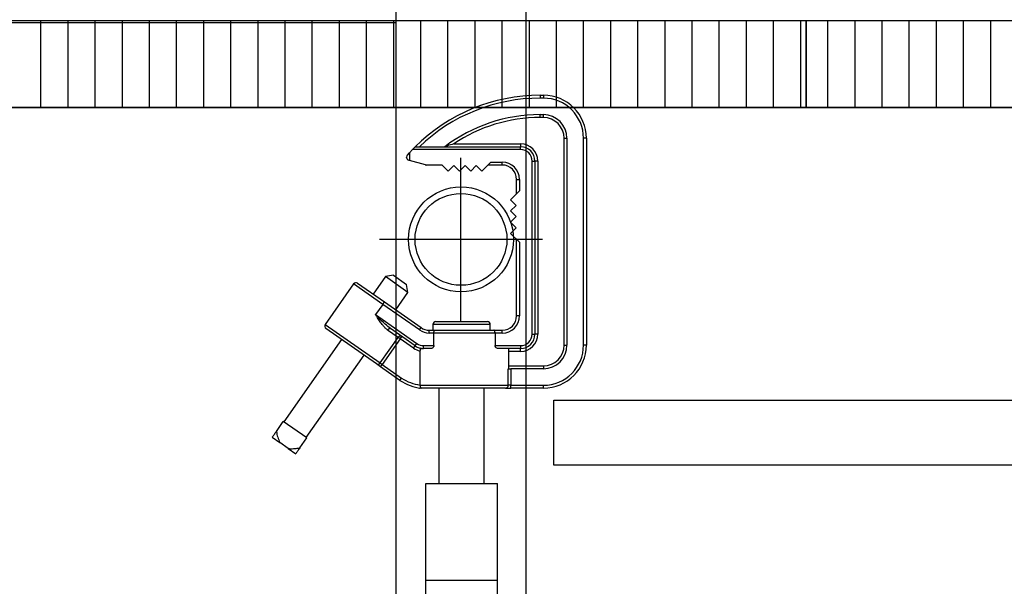
# Model space of a CAD drawing. Units: millimetres. Extents: x 9486 to 12580, y 3251 to 5252.
# Drawn here: x 11456 to 11501, y 4759 to 4785 of the extents above; entities that cross this region are included whole.
import ezdxf

# ---------------------------------------------------------------- set-up
doc = ezdxf.new("R2010")
doc.units = ezdxf.units.MM
doc.header["$LTSCALE"] = 0.1
for name, color, linetype in [('Box-Catwalk', 6, 'Continuous'), ('Fixture', 6, 'Continuous'), ('RH Side', 8, 'Continuous')]:
    doc.layers.add(name, color=color, linetype=linetype)

# ---------------------------------------------------------------- blocks, each defined once
blk = doc.blocks.new('LEKO')
at = {"layer": 'Fixture'}
for p, q in [((-1.75378561006805, 16.10127826378258), (-1.75378561006805, 16.09995707461976)), ((-1.75378561006805, 16.10127826378258), (-1.752288529250663, 16.10127826378258)), ((-1.752288529250663, 16.09995707461976), (-1.75378561006805, 16.09995707461976)), ((-1.752288529250663, 16.10127826378258), (-1.752288529250663, 16.09995707461976)), ((-1.75378561006805, 16.09234702504195), (-1.752288529250663, 16.09234702504195)), ((-1.75378561006805, 16.09102583587914), (-1.75378561006805, 16.09234702504195)), ((-1.752288529250663, 16.09102583587914), (-1.75378561006805, 16.09102583587914)), ((-1.752288529250663, 16.09102583587914), (-1.752288529250663, 16.09234702504195)), ((-1.742723119711897, 16.08146042634036), (-1.741401930549074, 16.08146042634036)), ((-1.742723119711897, 15.98620268770146), (-1.742723119711897, 16.08146042634036)), ((-1.741401930549074, 16.08146042634036), (-1.741401930549074, 15.98620268770146)), ((-1.732470691808452, 16.08146042634036), (-1.733791880971275, 16.08146042634036)), ((-1.733791880971275, 15.98620268770146), (-1.733791880971275, 16.08146042634036)), ((-1.732470691808452, 16.08146042634036), (-1.732470691808452, 15.98620268770146)), ((-1.814898658420439, 16.07374278287724), (-1.813935215587577, 16.07476951270826)), ((-1.813935215587577, 16.07476951270826), (-1.812541348147128, 16.07625494103887)), ((-1.813935215587577, 16.07476951270826), (-1.813935215587577, 16.07123938857553)), ((-1.812541348147128, 16.07625494103887), (-1.811301596273118, 16.0775761302017)), ((-1.762778771203415, 16.07625494103887), (-1.812541348147128, 16.07625494103887)), ((-1.811301596273118, 16.0775761302017), (-1.762778771203415, 16.0775761302017)), ((-1.793590698988325, 16.0788973193645), (-1.762778771203415, 16.0788973193645)), ((-1.762778771203415, 16.0788973193645), (-1.762778771203415, 16.0775761302017)), ((-1.762778771203415, 16.07625494103887), (-1.762778771203415, 16.0775761302017)), ((-1.815256404750379, 16.07261025649342), (-1.815256404750379, 16.07283872607037)), ((-1.813935215587577, 16.07123938857553), (-1.814287665061428, 16.07133694578049)), ((-1.806548713456856, 16.06919482179282), (-1.813935215587577, 16.07123938857553)), ((-1.780614824901399, 16.06634602231777), (-1.776492714713427, 16.07046813250575)), ((-1.776492714713427, 16.07046813250575), (-1.771207958062178, 16.07046813250575)), ((-1.771207958062178, 16.06914694334294), (-1.771207958062178, 16.07046813250575)), ((-1.757494014552151, 16.07097018438762), (-1.756172825389349, 16.07097018438762)), ((-1.757494014552151, 15.99124963030342), (-1.757494014552151, 16.07097018438762)), ((-1.756172825389349, 16.07097018438762), (-1.756172825389349, 15.99124963030342)), ((-1.754851636226533, 16.07097018438762), (-1.756172825389349, 16.07097018438762)), ((-1.754851636226533, 16.07097018438762), (-1.754851636226533, 15.99124963030342)), ((-1.798873659377236, 16.06914694334294), (-1.806196263982983, 16.06914694334294)), ((-1.798873659377236, 16.06914694334294), (-1.79607273835208, 16.06634602231777)), ((-1.79607273835208, 16.06634602231777), (-1.793496419439656, 16.06892234123017)), ((-1.793496419439656, 16.06892234123017), (-1.790920100529888, 16.06634602231777)), ((-1.790920100529888, 16.06634602231777), (-1.788343781617499, 16.06892234123017)), ((-1.788343781617499, 16.06892234123017), (-1.785767462705074, 16.06634602231777)), ((-1.785767462705074, 16.06634602231777), (-1.783191143803236, 16.0689223412196)), ((-1.783191143803236, 16.0689223412196), (-1.780614824901399, 16.06634602231777)), ((-1.771207958062178, 16.06914694334294), (-1.777813903876243, 16.06914694334294)), ((-1.764602012248098, 16.06254099752887), (-1.763280823085296, 16.06254099752887)), ((-1.764602012248098, 16.05593505171479), (-1.764602012248098, 16.06254099752887)), ((-1.763280823085296, 16.06254099752887), (-1.763280823085296, 16.05725624087761)), ((-1.763280823085296, 16.05725624087761), (-1.767402933273267, 16.05313413068963)), ((-1.767402933273267, 16.05313413068963), (-1.76482661440577, 16.0505578118195)), ((-1.76482661440577, 16.0505578118195), (-1.767402933275896, 16.04798149295465)), ((-1.767402933275896, 16.04798149295465), (-1.76482661440842, 16.04540517408453)), ((-1.76482661440842, 16.04540517408453), (-1.767402933278547, 16.04282885521968)), ((-1.767402933278547, 16.04282885521968), (-1.764826614411049, 16.0402525363522)), ((-1.764826614411049, 16.0402525363522), (-1.767402933273267, 16.03767621747942)), ((-1.767402933273267, 16.03767621747942), (-1.763280823085296, 16.03355410730994)), ((-1.764602012248098, 15.99967881716217), (-1.764602012248098, 16.03487529646747)), ((-1.763280823085296, 16.03355410730994), (-1.763280823085296, 15.99967881716217)), ((-1.82504843543262, 16.01773575998217), (-1.830671333483401, 16.0097054293402)), ((-1.821368319883589, 16.01838466364605), (-1.82504843543262, 16.01773575998217)), ((-1.814658789319509, 16.01046085145463), (-1.82504843543262, 16.01773575998217)), ((-1.821368319883589, 16.01838466364605), (-1.815307692983403, 16.01414096700366)), ((-1.839675918058887, 16.0143976331804), (-1.852770753410582, 15.99569627017308)), ((-1.826234313398125, 16.00498572027055), (-1.839675918058887, 16.0143976331804)), ((-1.837835860284372, 16.01472208501235), (-1.825476510426846, 16.00606797507378)), ((-1.814658789319509, 16.01046085145463), (-1.815307692983403, 16.01414096700366)), ((-1.820281687370283, 16.00243052081001), (-1.814658789319509, 16.01046085145463)), ((-1.826234313398125, 16.00498572027055), (-1.829553490415442, 16.00024544423071)), ((-1.826234313398125, 16.00498572027055), (-1.825476510426846, 16.00606797507378)), ((-1.809381550057545, 15.99318528834015), (-1.826234313398125, 16.00498572027055)), ((-1.825476510426846, 16.00606797507378), (-1.808623747086259, 15.99426754314338)), ((-1.829553490415442, 16.00024544423071), (-1.810523656521376, 15.98692061108785)), ((-1.763280823085296, 15.99967881716217), (-1.764602012248098, 15.99967881716217)), ((-1.852770753410582, 15.99569627017308), (-1.827471424392066, 15.97798148928184)), ((-1.829183955571708, 15.97756774236742), (-1.852446301578638, 15.99385621239857)), ((-1.82400934516091, 15.9931376436192), (-1.823850583143951, 15.99334113339602)), ((-1.819211372000254, 15.98977806664286), (-1.82400934516091, 15.9931376436192)), ((-1.823850583143951, 15.99334113339602), (-1.823676078278254, 15.99352150785335)), ((-1.823676078278254, 15.99352150785335), (-1.823492536687382, 15.9936718353009)), ((-1.823492536687382, 15.9936718353009), (-1.823307011772272, 15.99378633873865)), ((-1.823307011772272, 15.99378633873865), (-1.823126633153215, 15.9938606178642)), ((-1.823126633153215, 15.9938606178642), (-1.822958332676343, 15.99389181817434)), ((-1.822958332676343, 15.99389181817434), (-1.822808578035634, 15.99387874065822)), ((-1.822808578035634, 15.99387874065822), (-1.822683124220106, 15.99382188787505)), ((-1.811281459492683, 15.98583835628463), (-1.822683124220106, 15.99382188787505)), ((-1.809381550057545, 15.99318528834015), (-1.808623747086259, 15.99426754314338)), ((-1.804834732227171, 15.99175168218529), (-1.804834732227171, 15.9930728713481)), ((-1.804834732227171, 15.9930728713481), (-1.802258340313784, 15.9930728713481)), ((-1.803141100127398, 15.99571524967373), (-1.803141100127398, 15.9930728713481)), ((-1.7767173168711, 15.99571524967373), (-1.803141100127398, 15.99571524967373)), ((-1.802258340313784, 15.9930728713481), (-1.775036969706214, 15.9930728713481)), ((-1.80181901979342, 15.99703643883654), (-1.778038506033923, 15.99703643883654)), ((-1.7767173168711, 15.9930728713481), (-1.7767173168711, 15.99571524967373)), ((-1.775036969706214, 15.9930728713481), (-1.771207958062178, 15.9930728713481)), ((-1.771207958062178, 15.99175168218529), (-1.771207958062178, 15.9930728713481)), ((-1.845281774780311, 15.98883955672642), (-1.871865503027799, 15.95087405821527)), ((-1.827471424392066, 15.97798148928184), (-1.819211372000254, 15.98977806664286)), ((-1.818256643789262, 15.98910955875404), (-1.826516696181052, 15.97731298139302)), ((-1.818256643789262, 15.98910955875404), (-1.819211372000254, 15.98977806664286)), ((-1.818256643789262, 15.98910955875404), (-1.817498840817962, 15.99019181355727)), ((-1.812039262466612, 15.98475610148139), (-1.818256643789262, 15.98910955875404)), ((-1.80275706455086, 15.99175168218529), (-1.804834732227171, 15.99175168218529)), ((-1.80275706455086, 15.98596487365216), (-1.80275706455086, 15.99175168218529)), ((-1.774538245469124, 15.99175168218529), (-1.80275706455086, 15.99175168218529)), ((-1.774538245469124, 15.99175168218529), (-1.774538245469124, 15.98596487365216)), ((-1.771207958062178, 15.99175168218529), (-1.774538245469124, 15.99175168218529)), ((-1.757494014552151, 15.99124963030342), (-1.756172825389349, 15.99124963030342)), ((-1.754851636226533, 15.99124963030342), (-1.756172825389349, 15.99124963030342)), ((-1.812039262466612, 15.98475610148139), (-1.811281459492683, 15.98583835628463)), ((-1.811281459492683, 15.98583835628463), (-1.810523656521376, 15.98692061108785)), ((-1.807492444636239, 15.98596487365216), (-1.80275706455086, 15.98596487365216)), ((-1.807492444636239, 15.98464368448935), (-1.807492444636239, 15.98596487365216)), ((-1.804161814039809, 15.98464368448935), (-1.807492444636239, 15.98464368448935)), ((-1.774538245469124, 15.98596487365216), (-1.762778771203415, 15.98596487365216)), ((-1.762778771203415, 15.98464368448935), (-1.773133495982798, 15.98464368448935)), ((-1.76817979522793, 15.97531608899988), (-1.76817979522793, 15.98464368448935)), ((-1.762778771203415, 15.98596487365216), (-1.762778771203415, 15.98464368448935)), ((-1.762778771203415, 15.98332249532654), (-1.762778771203415, 15.98464368448935)), ((-1.742723119711897, 15.98620268770146), (-1.741401930549074, 15.98620268770146)), ((-1.732470691808452, 15.98620268770146), (-1.733791880971275, 15.98620268770146)), ((-1.861475856914687, 15.94359914968508), (-1.834892128664549, 15.98156464819623)), ((-1.809115514792055, 15.98349043497078), (-1.809115514792055, 15.96783152764931)), ((-1.762778771203415, 15.98332249532654), (-1.76817979522793, 15.98332249532654)), ((-1.827274499154989, 15.97623072658979), (-1.829183955571708, 15.97756774236742)), ((-1.827471424392066, 15.97798148928184), (-1.826516696181052, 15.97731298139302)), ((-1.827274499154989, 15.97623072658979), (-1.826516696181052, 15.97731298139302)), ((-1.818331634930054, 15.96996886564774), (-1.827274499154989, 15.97623072658979)), ((-1.826516696181052, 15.97731298139302), (-1.817573831958775, 15.97105112045097)), ((-1.768488103576324, 15.96770603942207), (-1.768488103576324, 15.97531608899988)), ((-1.768488103576324, 15.97531608899988), (-1.767257361731474, 15.97531608899988)), ((-1.76817979522793, 15.97663727816269), (-1.752288529250663, 15.97663727816269)), ((-1.767257361731474, 15.97531608899988), (-1.767257361731474, 15.96770603942207)), ((-1.752288529250663, 15.97531608899988), (-1.767257361731474, 15.97531608899988)), ((-1.752288529250663, 15.97663727816269), (-1.752288529250663, 15.97531608899988)), ((-1.818331634930054, 15.96996886564774), (-1.817573831958775, 15.97105112045097)), ((-1.809117545018523, 15.96770603942207), (-1.768488103576324, 15.96770603942207)), ((-1.769718845421181, 15.96638485025925), (-1.808967544335395, 15.96638485025925)), ((-1.800366602885468, 15.96638485025925), (-1.800366602885468, 15.92252137005382)), ((-1.779491814113008, 15.92252137005382), (-1.779491814113008, 15.96638485025925)), ((-1.769718845421181, 15.96638485025925), (-1.767257361731474, 15.96638485025925)), ((-1.767257361731474, 15.96770603942207), (-1.768488103576324, 15.96770603942207)), ((-1.767257361731474, 15.96638485025925), (-1.767257361731474, 15.96770603942207)), ((-1.767257361731474, 15.96770603942207), (-1.752288529250663, 15.96770603942207)), ((-1.752288529250663, 15.96638485025925), (-1.767257361731474, 15.96638485025925)), ((-1.752288529250663, 15.96638485025925), (-1.752288529250663, 15.96770603942207)), ((-1.875258136775315, 15.94648955969573), (-1.872081953990033, 15.95102561881059)), ((-1.861259405952453, 15.94344758909241), (-1.872081953990033, 15.95102561881059)), ((-1.877159233901367, 15.94377451162471), (-1.873697066301176, 15.94135027577452)), ((-1.864435588737734, 15.93891152997756), (-1.861259405952453, 15.94344758909241)), ((-1.869798853461369, 15.93862071775938), (-1.873697066301176, 15.94135027577452)), ((-1.869798853461369, 15.93862071775938), (-1.866336685863779, 15.93619648190654)), ((-1.806444073034427, 15.87791802391722), (-1.806444073034427, 15.92252137005382)), ((-1.806444073034427, 15.92252137005382), (-1.77341434396407, 15.92252137005382)), ((-1.77341434396407, 15.87791802391722), (-1.77341434396407, 15.92252137005382)), ((-1.806444073034427, 15.87791802391722), (-1.77341434396407, 15.87791802391722)), ((-1.806444073034427, 15.64082733228854), (-1.806444073034427, 15.87791802391722)), ((-1.77341434396407, 15.64082733228854), (-1.77341434396407, 15.87791802391722))]:
    blk.add_line(p, q, dxfattribs=at)
for centre, radius, start, end in [((-1.75378561006805, 16.01964257912828), 0.08163568465525645, 90, 134.7927700623992), ((-1.75378561006805, 16.01964257912828), 0.08031449549244217, 90, 133.8352979205982), ((-1.752288529250663, 16.08146042634036), 0.01981783744221193, 0, 90), ((-1.752288529250663, 16.08146042634036), 0.01849664827939788, 0, 90), ((-1.75378561006805, 16.01964257912828), 0.07270444591463275, 90, 127.1709432753998), ((-1.75378561006805, 16.01964257912828), 0.07138325675181863, 90, 123.8917096369114), ((-1.752288529250663, 16.08146042634036), 0.01088659870158858, 0, 90), ((-1.752288529250663, 16.08146042634036), 0.009565409538774905, 0, 90), ((-1.762778771203415, 16.07097018438762), 0.007927134976885073, 0, 90), ((-1.762778771203415, 16.07097018438762), 0.006605945814070644, 0, 90), ((-1.762778771203415, 16.07097018438762), 0.005284756651256588, 0, 90), ((-1.813935215587577, 16.07283872607037), 0.001321189162814055, 136.8213777928941, 180), ((-1.813935215587577, 16.07261025649342), 0.001321189162814094, 180, 254.5280340905927), ((-1.771207958062178, 16.06254099752887), 0.007927134976884699, 0, 90), ((-1.806196263982983, 16.07046813250575), 0.001321189162814094, 254.5280340905927, 270), ((-1.771207958062178, 16.06254099752887), 0.006605945814070644, 0, 90), ((-1.838593663255658, 16.01363983020912), 0.001321189162814058, 54.99999999999498, 144.999999999995), ((-1.771207958062178, 15.99967881716217), 0.007927134976884699, 270, 0), ((-1.771207958062178, 15.99967881716217), 0.006605945814070644, 270, 0), ((-1.851688498607352, 15.9949384672018), 0.001321189162814581, 144.999999999995, 234.999999999995), ((-1.804834732227171, 15.99967881716217), 0.007927134976884872, 234.999999999995, 270), ((-1.804834732227171, 15.99967881716217), 0.00660594581407066, 234.999999999995, 270), ((-1.801819910964575, 15.99571524967373), 0.001321189162814055, 90, 180), ((-1.778038506033923, 15.99571524967373), 0.001321189162814055, 0, 90), ((-1.818146604903347, 15.98912193589193), 0.001250694418148659, 58.80693025650061, 148.3577950356985), ((-1.762778771203415, 15.99124963030342), 0.005284756651256588, 270, 0), ((-1.762778771203415, 15.99124963030342), 0.006605945814070644, 270, 0), ((-1.762778771203415, 15.99124963030342), 0.007927134976885073, 270, 0), ((-1.807492444636239, 15.99124963030342), 0.007927134976884844, 234.999999999995, 258.1852145484925), ((-1.807492444636239, 15.99124963030342), 0.006605945814070813, 234.999999999995, 270), ((-1.807492444636239, 15.99124963030342), 0.005284756651256777, 234.999999999995, 270), ((-1.752288529250663, 15.98620268770146), 0.01088659870158858, 270, 0), ((-1.752288529250663, 15.98620268770146), 0.01849664827939788, 270, 0), ((-1.752288529250663, 15.98620268770146), 0.01981783744221193, 270, 0), ((-1.752288529250663, 15.98620268770146), 0.009565409538774905, 270, 0), ((-1.828536191486322, 15.97863762003276), 0.001250694418147567, 238.8069302565003, 328.3577950357897), ((-1.806964590352791, 15.98620268770146), 0.01849664827939792, 234.999999999995, 263.322122542793), ((-1.806964590352791, 15.98620268770146), 0.01981783744221229, 234.999999999995, 265.3298425613926), ((-1.808967544335395, 15.96770603942207), 0.001321189162814137, 241.4181076730942, 270), ((-1.769765730825661, 15.96766236374626), 0.001278373557737927, 272.1018413102948, 1.957893216305142)]:
    blk.add_arc(centre, radius, start, end, dxfattribs=at)
for points, knots in [([(-1.793590698988851, 16.07889731936428), (-1.793593865020725, 16.0788963546062), (-1.794560098508384, 16.07860192245716), (-1.795854145463593, 16.07819292548663), (-1.797179408411836, 16.0777549490075), (-1.797564503125152, 16.07762611120028), (-1.797693287089935, 16.07758285477371), (-1.797707117123252, 16.07757820288665), (-1.797713279204352, 16.07757613020147)], [0, 0, 0, 0, 0.0020903868343181, 0.6379600250534159, 0.8496340582275991, 0.9232193456550168, 0.9657897701591678, 1, 1, 1, 1]), ([(-1.824009345161585, 15.99313764361836), (-1.824379767029967, 15.99343508739313), (-1.825131833379771, 15.99403898654993), (-1.826254143719879, 15.9953517092349), (-1.827431426309282, 15.99695511548308), (-1.828545366694485, 15.99865509893167), (-1.82924974266777, 15.99976602934816), (-1.82954882823492, 16.00023808576212), (-1.829553490414952, 16.00024544423151)], [0, 0, 0, 0, 0.1726658703159694, 0.3505629713410228, 0.5847246246755398, 0.8235441063912042, 0.9972493853422416, 1, 1, 1, 1]), ([(-1.82268312421909, 15.99382188787399), (-1.823515142346857, 15.99448164087444), (-1.825495867780624, 15.99605226716776), (-1.82770182147641, 15.99834019604883), (-1.829152366523488, 15.99983114394471), (-1.829547174264171, 16.00023892060342), (-1.829553490414952, 16.00024544423151)], [0, 0, 0, 0, 0.3450568001148106, 0.8214517896513478, 0.9971435782405376, 1, 1, 1, 1]), ([(-1.802757064551948, 15.99175168218506), (-1.802752120745517, 15.99189335631278), (-1.802742237743352, 15.9921765724389), (-1.802665533560756, 15.99255563050472), (-1.802550642933056, 15.99285563077504), (-1.802409925052963, 15.99303349328812), (-1.802307289009583, 15.99307260223521), (-1.802259423760219, 15.99307286539124), (-1.802258340314367, 15.99307287134787)], [0, 0, 0, 0, 0.1977752029971015, 0.395365955224402, 0.59808695440438, 0.8128735052525301, 0.9957643294866176, 1, 1, 1, 1]), ([(-1.774538245469124, 15.99175168218506), (-1.774543189275555, 15.99189335631278), (-1.774553072277719, 15.9921765724389), (-1.774629776460316, 15.99255563050472), (-1.774744667088015, 15.99285563077504), (-1.774885384968108, 15.99303349328812), (-1.774988021011488, 15.99307260223521), (-1.775035886260831, 15.99307286539124), (-1.775036969706683, 15.99307287134787)], [0, 0, 0, 0, 0.1977752029970914, 0.3953659552243981, 0.5980869544043965, 0.8128735052525152, 0.9957643294866182, 1, 1, 1, 1]), ([(-1.808613004721202, 15.98473941792635), (-1.808674561558796, 15.98473587083842), (-1.808797929052467, 15.9847287620368), (-1.808951588212295, 15.98451759143303), (-1.809055935214531, 15.98419009394323), (-1.809107902712938, 15.98383014873061), (-1.809113234273212, 15.98359221052575), (-1.809115514791806, 15.98349043497072)], [0, 0, 0, 0, 0.227850693663353, 0.4566408882988582, 0.6633086634057351, 0.8559838354739632, 1, 1, 1, 1]), ([(-1.802757064551948, 15.98596487365193), (-1.802767310579398, 15.98585140369065), (-1.802787738135947, 15.98562517805697), (-1.802952798388695, 15.98528400125475), (-1.803256009435323, 15.98494133230519), (-1.803689616018708, 15.98469193033542), (-1.804011913891173, 15.9846590002236), (-1.804161814039396, 15.98464368448912)], [0, 0, 0, 0, 0.1325344143192002, 0.2642345297850817, 0.4629249782784946, 0.7502073943249903, 1, 1, 1, 1]), ([(-1.773133495981654, 15.98464368448912), (-1.773338579379832, 15.98467095624083), (-1.773697710693291, 15.98471871310512), (-1.774135007870441, 15.98502991481711), (-1.774392274774009, 15.9853672245052), (-1.774518888806696, 15.98568033200607), (-1.774532429880111, 15.98587938488157), (-1.774538245469124, 15.98596487365193)], [0, 0, 0, 0, 0.3396415450149265, 0.5947624978115024, 0.7670376676699951, 0.8999478742466513, 1, 1, 1, 1]), ([(-1.809117545018225, 15.96770603942185), (-1.809113342702197, 15.96757324500662), (-1.809104954598951, 15.96730817849127), (-1.808989841196251, 15.96695855861491), (-1.808814264081299, 15.96666563295747), (-1.808632167574537, 15.96651553052673), (-1.808554748029501, 15.96646111015838), (-1.808551504645472, 15.96644969979713), (-1.808570750831777, 15.96645038396655), (-1.808578146747848, 15.96645064687888)], [0, 0, 0, 0, 0.1921961365940648, 0.3836363156593495, 0.5935923998548418, 0.8418554664738579, 0.9106543047205484, 0.9656662751637716, 1, 1, 1, 1]), ([(-1.877159233900201, 15.94377451162517), (-1.87688139053725, 15.94417131307015), (-1.876342314882919, 15.94494119289136), (-1.875612028464623, 15.94598414998399), (-1.875258136774512, 15.94648955969584)], [0, 0, 0, 0, 0.515406994762997, 1, 1, 1, 1]), ([(-1.875258136774512, 15.94648955969584), (-1.875093802108466, 15.94556705731014), (-1.874777466802676, 15.94379129032601), (-1.874047715379547, 15.94214251855872), (-1.873697066301943, 15.94135027577433)], [0, 0, 0, 0, 0.5194951781075895, 1, 1, 1, 1]), ([(-1.869798853462321, 15.93862071775849), (-1.869590569026741, 15.93859272699584), (-1.868603582855883, 15.9384600886853), (-1.866792796594204, 15.93853025311123), (-1.865226712466438, 15.93878356621994), (-1.864435588738409, 15.93891152997832)], [0, 0, 0, 0, 0.1168870388938282, 0.5538862787281889, 1, 1, 1, 1]), ([(-1.864435588738409, 15.93891152997832), (-1.864828538503083, 15.93835033955514), (-1.865558787943847, 15.9373074352719), (-1.866090903527336, 15.93654749546195), (-1.866336685864084, 15.93619648190765)], [0, 0, 0, 0, 0.5381034790983055, 1, 1, 1, 1])]:
    blk.add_open_spline(points, degree=3, knots=knots, dxfattribs=at)
blk.add_open_spline([(-1.809115514791806, 15.96783152764988), (-1.809117545018225, 15.96770603942185)], degree=1, dxfattribs=at)
blk = doc.blocks.new('catwalk')
for p, q in [((19224.66976557189, 17969.0509958039), (19224.66976557189, 14543.31597037622)), ((19284.66976557189, 14543.31597037622), (19284.66976557189, 17969.0509958039)), ((19254.66976557189, 15494.81597037619), (19254.66976557189, 15569.81597037622)), ((19292.16976557189, 15532.31597037619), (19217.16976557192, 15532.31597037619)), ((19297.36976538115, 15458.31597037622), (20651.96976576262, 15458.31597037622)), ((19297.36976538115, 15428.31597037619), (19297.36976538115, 15458.31597037622)), ((20651.96976576262, 15428.31597037619), (19297.36976538115, 15428.31597037619))]:
    blk.add_line(p, q)
for radius in [24.14999999999964, 21.15000000000146]:
    blk.add_circle((19254.66976557189, 15532.31597037619), radius)

msp = doc.modelspace()

# ---------------------------------------------------------------- linework, layer by layer
at = {"layer": 'RH Side'}
for p, q in [((11193.93020107837, 4784.944687876285), (11473.03027035639, 4784.85968793356)), ((11210.8961709882, 4784.944687613557), (11780.89634502829, 4784.944687613557)), ((11210.8961709882, 4784.944687613557), (11780.89634502829, 4784.944687613557)), ((11391.93580633002, 4784.944687876285), (11491.93580633002, 4784.944687876285)), ((11391.93580633002, 4784.944687876285), (11491.93580633002, 4784.944687876285)), ((11456.68027035988, 4780.944687876285), (11456.68027035988, 4784.944687876285)), ((11456.68027035988, 4780.944687876285), (11456.68027035988, 4784.944687876285)), ((11457.93027035988, 4780.944687876285), (11457.93027035988, 4784.944687876285)), ((11457.93027035988, 4780.944687876285), (11457.93027035988, 4784.944687876285)), ((11459.18027035988, 4780.944687876285), (11459.18027035988, 4784.944687876285)), ((11459.18027035988, 4780.944687876285), (11459.18027035988, 4784.944687876285)), ((11460.43027035988, 4780.944687876285), (11460.43027035988, 4784.944687876285)), ((11460.43027035988, 4780.944687876285), (11460.43027035988, 4784.944687876285)), ((11461.68027035988, 4780.944687876285), (11461.68027035988, 4784.944687876285)), ((11461.68027035988, 4780.944687876285), (11461.68027035988, 4784.944687876285)), ((11462.93027035988, 4780.944687876285), (11462.93027035988, 4784.944687876285)), ((11462.93027035988, 4780.944687876285), (11462.93027035988, 4784.944687876285)), ((11464.18027035988, 4780.944687876285), (11464.18027035988, 4784.944687876285)), ((11464.18027035988, 4780.944687876285), (11464.18027035988, 4784.944687876285)), ((11465.43027035988, 4780.944687876285), (11465.43027035988, 4784.944687876285)), ((11465.43027035988, 4780.944687876285), (11465.43027035988, 4784.944687876285)), ((11466.68027035988, 4780.944687876285), (11466.68027035988, 4784.944687876285)), ((11466.68027035988, 4780.944687876285), (11466.68027035988, 4784.944687876285)), ((11467.93027035988, 4780.944687876285), (11467.93027035988, 4784.944687876285)), ((11467.93027035988, 4780.944687876285), (11467.93027035988, 4784.944687876285)), ((11469.18027035988, 4780.944687876285), (11469.18027035988, 4784.944687876285)), ((11469.18027035988, 4780.944687876285), (11469.18027035988, 4784.944687876285)), ((11470.43027035988, 4780.944687876285), (11470.43027035988, 4784.944687876285)), ((11470.43027035988, 4780.944687876285), (11470.43027035988, 4784.944687876285)), ((11471.68027035988, 4780.944687876285), (11471.68027035988, 4784.944687876285)), ((11471.68027035988, 4780.944687876285), (11471.68027035988, 4784.944687876285)), ((11472.93027035988, 4780.944687876285), (11472.93027035988, 4784.944687876285)), ((11472.93027035988, 4780.944687876285), (11472.93027035988, 4784.944687876285)), ((11474.18027035988, 4780.944687876285), (11474.18027035988, 4784.944687876285)), ((11474.18027035988, 4780.944687876285), (11474.18027035988, 4784.944687876285)), ((11475.43027035988, 4780.944687876285), (11475.43027035988, 4784.944687876285)), ((11475.43027035988, 4780.944687876285), (11475.43027035988, 4784.944687876285)), ((11476.68027035988, 4780.944687876285), (11476.68027035988, 4784.944687876285)), ((11476.68027035988, 4780.944687876285), (11476.68027035988, 4784.944687876285)), ((11477.93027035988, 4780.944687876285), (11477.93027035988, 4784.944687876285)), ((11477.93027035988, 4780.944687876285), (11477.93027035988, 4784.944687876285)), ((11479.18027035988, 4780.944687876285), (11479.18027035988, 4784.944687876285)), ((11479.18027035988, 4780.944687876285), (11479.18027035988, 4784.944687876285)), ((11480.43027035988, 4780.944687876285), (11480.43027035988, 4784.944687876285)), ((11480.43027035988, 4780.944687876285), (11480.43027035988, 4784.944687876285)), ((11481.68027035988, 4780.944687876285), (11481.68027035988, 4784.944687876285)), ((11481.68027035988, 4780.944687876285), (11481.68027035988, 4784.944687876285)), ((11482.93027035988, 4780.944687876285), (11482.93027035988, 4784.944687876285)), ((11482.93027035988, 4780.944687876285), (11482.93027035988, 4784.944687876285)), ((11484.18027035988, 4780.944687876285), (11484.18027035988, 4784.944687876285)), ((11484.18027035988, 4780.944687876285), (11484.18027035988, 4784.944687876285)), ((11485.43027035988, 4780.944687876285), (11485.43027035988, 4784.944687876285)), ((11485.43027035988, 4780.944687876285), (11485.43027035988, 4784.944687876285)), ((11486.68027035988, 4780.944687876285), (11486.68027035988, 4784.944687876285)), ((11486.68027035988, 4780.944687876285), (11486.68027035988, 4784.944687876285)), ((11487.93027035988, 4780.944687876285), (11487.93027035988, 4784.944687876285)), ((11487.93027035988, 4780.944687876285), (11487.93027035988, 4784.944687876285)), ((11489.18027035988, 4780.944687876285), (11489.18027035988, 4784.944687876285)), ((11489.18027035988, 4780.944687876285), (11489.18027035988, 4784.944687876285)), ((11490.43027035988, 4780.944687876285), (11490.43027035988, 4784.944687876285)), ((11490.43027035988, 4780.944687876285), (11490.43027035988, 4784.944687876285)), ((11491.68027035988, 4780.944687876285), (11491.68027035988, 4784.944687876285)), ((11491.68027035988, 4780.944687876285), (11491.68027035988, 4784.944687876285)), ((11491.93580633002, 4784.944687876285), (11591.93580633002, 4784.944687876285)), ((11491.93580633002, 4780.944687876285), (11491.93580633002, 4784.944687876285)), ((11491.93580633002, 4784.944687876285), (11491.93580633002, 4780.944687876285)), ((11491.93580633002, 4784.944687876285), (11591.93580633002, 4784.944687876285)), ((11491.93580633002, 4780.944687876285), (11491.93580633002, 4784.944687876285)), ((11491.93580633002, 4784.944687876285), (11491.93580633002, 4780.944687876285)), ((11492.93027035988, 4780.944687876285), (11492.93027035988, 4784.944687876285)), ((11492.93027035988, 4780.944687876285), (11492.93027035988, 4784.944687876285)), ((11494.18027035988, 4780.944687876285), (11494.18027035988, 4784.944687876285)), ((11494.18027035988, 4780.944687876285), (11494.18027035988, 4784.944687876285)), ((11495.43027035988, 4780.944687876285), (11495.43027035988, 4784.944687876285)), ((11495.43027035988, 4780.944687876285), (11495.43027035988, 4784.944687876285)), ((11496.68027035988, 4780.944687876285), (11496.68027035988, 4784.944687876285)), ((11496.68027035988, 4780.944687876285), (11496.68027035988, 4784.944687876285)), ((11497.93027035988, 4780.944687876285), (11497.93027035988, 4784.944687876285)), ((11497.93027035988, 4780.944687876285), (11497.93027035988, 4784.944687876285)), ((11499.18027035988, 4780.944687876285), (11499.18027035988, 4784.944687876285)), ((11499.18027035988, 4780.944687876285), (11499.18027035988, 4784.944687876285)), ((11500.43027035988, 4780.944687876285), (11500.43027035988, 4784.944687876285)), ((11500.43027035988, 4780.944687876285), (11500.43027035988, 4784.944687876285)), ((11210.8961709882, 4780.944687613557), (11780.89634502829, 4780.944687613557)), ((11210.8961709882, 4780.944687613557), (11780.89634502829, 4780.944687613557)), ((11491.93580633002, 4780.944687876285), (11391.93580633002, 4780.944687876285)), ((11491.93580633002, 4780.944687876285), (11391.93580633002, 4780.944687876285)), ((11485.43580633005, 4780.944687642193), (11500.43580632981, 4780.944687642193)), ((11485.43580633005, 4780.944687642193), (11500.43580632981, 4780.944687642193)), ((11591.93580633002, 4780.944687876285), (11491.93580633002, 4780.944687876285)), ((11591.93580633002, 4780.944687876285), (11491.93580633002, 4780.944687876285))]:
    msp.add_line(p, q, dxfattribs=at)

# ---------------------------------------------------------------- block references
at = {"layer": 'Box-Catwalk', "xscale": 0.1, "yscale": 0.1, "zscale": 0.1}
msp.add_blockref('catwalk', (9550.563293799198, 3221.639589402348), dxfattribs=at)
at = {"layer": 'Fixture', "xscale": 100, "yscale": 100, "zscale": 100}
msp.add_blockref('LEKO', (11655.0527701655, 3171.379712369524), dxfattribs=at)

doc.saveas('drawing.dxf')
